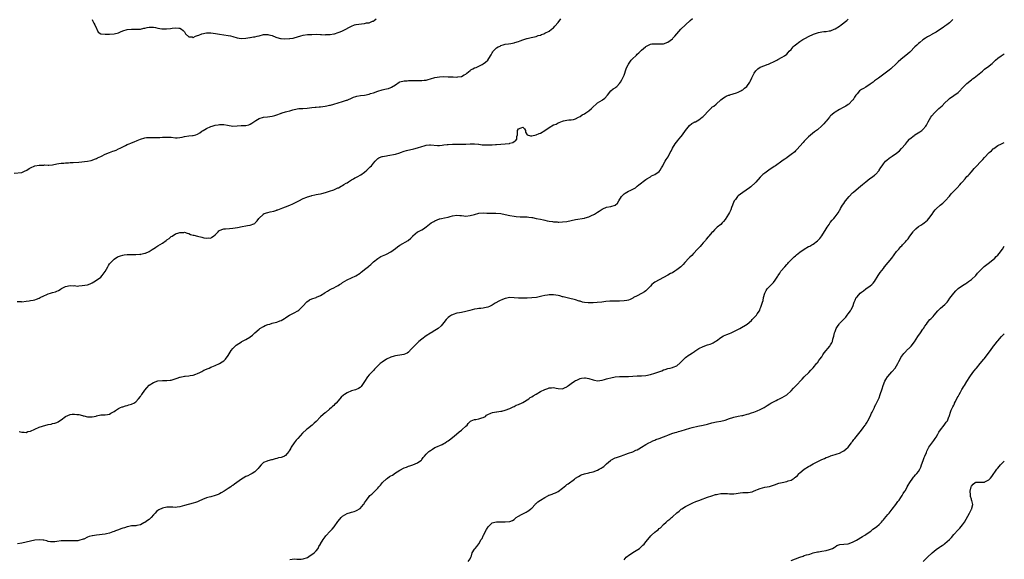
# Model space of a CAD drawing. Units: inches. Extents: x 2526000 to 2529000, y 1548000 to 1551000.
# Drawn here: x 2528552 to 2529000, y 1549700 to 1549945 of the extents above; entities that cross this region are included whole.
import ezdxf

# ---------------------------------------------------------------- set-up
doc = ezdxf.new("R2010")
doc.units = ezdxf.units.IN
doc.header["$MEASUREMENT"] = 0
doc.layers.add('LD25261548_10ft', color=254, linetype='Continuous')

msp = doc.modelspace()

# ---------------------------------------------------------------- linework, layer by layer
at = {"layer": 'LD25261548_10ft'}
for points, elevation in [([(2528549.54, 1549875.54), (2528553, 1549875.94), (2528554.61, 1549876.61), (2528555, 1549876.76), (2528555.38, 1549877), (2528556.33, 1549877.67), (2528557, 1549878.09), (2528559, 1549878.94), (2528561, 1549879.27), (2528561.28, 1549879.28), (2528563, 1549879.29), (2528563.32, 1549879.32), (2528565, 1549879.23), (2528565.29, 1549879.29), (2528567, 1549879.45), (2528569, 1549879.87), (2528569.94, 1549879.94), (2528571, 1549880.15), (2528572.16, 1549880.16), (2528573, 1549880.29), (2528574.34, 1549880.34), (2528575, 1549880.43), (2528576.49, 1549880.49), (2528579, 1549880.66), (2528583, 1549881.11), (2528584.6, 1549881.4), (2528585, 1549881.46), (2528586.08, 1549881.92), (2528587, 1549882.2), (2528587.5, 1549882.5), (2528589, 1549883.22), (2528589.38, 1549883.38), (2528591, 1549884.17), (2528592.99, 1549885.01), (2528594.46, 1549885.54), (2528595, 1549885.79), (2528595.96, 1549886.04), (2528597, 1549886.6), (2528597.86, 1549887), (2528599, 1549887.63), (2528600.19, 1549888.19), (2528601, 1549888.6), (2528601.89, 1549889), (2528602.69, 1549889.31), (2528603, 1549889.4), (2528604.13, 1549889.87), (2528605.58, 1549890.42), (2528607, 1549891.07), (2528609, 1549891.69), (2528609.77, 1549891.77), (2528611, 1549891.84), (2528611.87, 1549891.87), (2528613, 1549891.77), (2528613.84, 1549891.84), (2528615, 1549891.82), (2528615.87, 1549891.87), (2528617, 1549891.96), (2528617.93, 1549891.93), (2528619, 1549892), (2528619.93, 1549891.93), (2528621, 1549891.89), (2528623, 1549891.71), (2528623.71, 1549891.71), (2528625, 1549891.79), (2528625.96, 1549891.96), (2528627, 1549892.21), (2528629, 1549892.55), (2528630.71, 1549892.71), (2528631, 1549892.71), (2528632.23, 1549893), (2528633, 1549893.26), (2528634, 1549894), (2528635, 1549894.64), (2528635.49, 1549895), (2528637, 1549895.85), (2528639, 1549896.74), (2528639.7, 1549897), (2528641, 1549897.4), (2528642.37, 1549897.63), (2528643, 1549897.78), (2528644.28, 1549897.72), (2528645, 1549897.75), (2528646.62, 1549897.38), (2528649, 1549896.98), (2528651, 1549897.07), (2528652.77, 1549897.23), (2528654.71, 1549897.29), (2528655, 1549897.32), (2528656.39, 1549897.61), (2528657, 1549897.83), (2528657.7, 1549898.3), (2528658.6, 1549899), (2528659.48, 1549899.48), (2528661, 1549900.38), (2528663, 1549901.02), (2528664.79, 1549901.21), (2528667, 1549901.52), (2528668.16, 1549901.84), (2528669, 1549902.11), (2528670.78, 1549902.78), (2528671, 1549902.85), (2528671.13, 1549902.87), (2528671.54, 1549903), (2528673, 1549903.42), (2528673.64, 1549903.64), (2528675, 1549903.92), (2528676.41, 1549904.41), (2528677, 1549904.56), (2528679, 1549904.96), (2528680.93, 1549905.07), (2528682.79, 1549905.21), (2528685, 1549905.41), (2528686.44, 1549905.56), (2528687, 1549905.56), (2528688.26, 1549905.74), (2528689, 1549905.77), (2528690.05, 1549905.95), (2528691, 1549906.06), (2528691.78, 1549906.22), (2528693, 1549906.45), (2528693.42, 1549906.58), (2528695, 1549906.99), (2528699, 1549908.14), (2528700.77, 1549908.77), (2528701, 1549908.84), (2528701.43, 1549909), (2528703, 1549909.72), (2528703.91, 1549910.09), (2528705, 1549910.49), (2528705.4, 1549910.6), (2528707.07, 1549910.93), (2528709, 1549911.09), (2528711, 1549911.46), (2528711.74, 1549911.74), (2528713, 1549912.16), (2528715, 1549912.92), (2528717, 1549913.46), (2528718.24, 1549913.76), (2528719, 1549913.91), (2528719.84, 1549914.16), (2528721, 1549914.61), (2528721.3, 1549914.7), (2528723, 1549915.8), (2528724.66, 1549917), (2528725, 1549917.17), (2528727, 1549917.56), (2528728.39, 1549917.61), (2528729, 1549917.67), (2528730.3, 1549917.7), (2528731, 1549917.78), (2528733, 1549917.78), (2528733.72, 1549917.72), (2528735, 1549917.73), (2528736.12, 1549917.88), (2528737, 1549917.93), (2528737.84, 1549918.16), (2528739, 1549918.43), (2528741, 1549919.04), (2528743, 1549919.45), (2528745, 1549919.54), (2528747, 1549919.46), (2528749, 1549919.32), (2528749.34, 1549919.34), (2528751, 1549919.27), (2528751.38, 1549919.38), (2528753, 1549919.59), (2528754.31, 1549920.31), (2528755, 1549920.61), (2528755.56, 1549921), (2528756.32, 1549921.68), (2528757, 1549922.31), (2528757.39, 1549922.61), (2528758.18, 1549923), (2528759, 1549923.44), (2528759.67, 1549923.67), (2528761, 1549924.24), (2528762.49, 1549925), (2528763, 1549925.28), (2528764, 1549926), (2528765.01, 1549927), (2528766.24, 1549929), (2528766.55, 1549929.45), (2528767, 1549930.36), (2528767.27, 1549930.73), (2528767.44, 1549931), (2528769, 1549932.56), (2528769.73, 1549933), (2528770.59, 1549933.41), (2528771, 1549933.67), (2528772.07, 1549933.93), (2528773, 1549934.18), (2528774.39, 1549934.39), (2528775.47, 1549934.53), (2528777, 1549934.86), (2528777.39, 1549935), (2528779, 1549935.47), (2528779.78, 1549935.78), (2528781, 1549936.23), (2528782.84, 1549936.84), (2528783, 1549936.89), (2528784.74, 1549937.26), (2528786.35, 1549937.65), (2528787, 1549937.73), (2528787.88, 1549938.12), (2528789, 1549938.37), (2528789.41, 1549938.59), (2528790.53, 1549939), (2528791, 1549939.2), (2528793, 1549940.21), (2528794.06, 1549941), (2528795, 1549941.74), (2528795.56, 1549942.44), (2528797, 1549944.05), (2528798.21, 1549945.79)], 7530), ([(2528551, 1549817.23), (2528552.8, 1549817.2), (2528553, 1549817.17), (2528555, 1549817.36), (2528556.47, 1549817.53), (2528557, 1549817.64), (2528558.18, 1549817.82), (2528559, 1549818.02), (2528559.72, 1549818.28), (2528561, 1549818.79), (2528561.36, 1549819), (2528563, 1549819.87), (2528564.43, 1549820.43), (2528565, 1549820.7), (2528566.13, 1549821), (2528567, 1549821.27), (2528568.36, 1549821.64), (2528569, 1549821.98), (2528569.75, 1549822.25), (2528570.89, 1549823), (2528571.15, 1549823.15), (2528573, 1549824.07), (2528575, 1549824.57), (2528576.36, 1549824.36), (2528577, 1549824.48), (2528578.28, 1549824.28), (2528579, 1549824.43), (2528580.46, 1549824.46), (2528583, 1549824.89), (2528583.32, 1549825), (2528584.52, 1549825.48), (2528585, 1549825.72), (2528585.83, 1549826.17), (2528587.07, 1549826.93), (2528589, 1549828.35), (2528589.63, 1549829), (2528591, 1549830.88), (2528592.16, 1549833), (2528592.45, 1549833.55), (2528593, 1549834.34), (2528593.25, 1549834.75), (2528595, 1549836.51), (2528596.51, 1549837.49), (2528597, 1549837.72), (2528597.95, 1549837.95), (2528599, 1549838.34), (2528599.55, 1549838.45), (2528601, 1549838.59), (2528603, 1549838.64), (2528603.4, 1549838.6), (2528605, 1549838.6), (2528606.71, 1549838.71), (2528607, 1549838.68), (2528607.27, 1549838.73), (2528609, 1549839.16), (2528609.27, 1549839.27), (2528611, 1549840.05), (2528612.85, 1549841.15), (2528613, 1549841.22), (2528614.03, 1549841.97), (2528615, 1549842.52), (2528617, 1549843.8), (2528618.68, 1549845), (2528619, 1549845.25), (2528620.06, 1549845.94), (2528621, 1549846.78), (2528621.44, 1549847), (2528623, 1549847.96), (2528624.52, 1549848.52), (2528625, 1549848.66), (2528626.69, 1549848.69), (2528627, 1549848.7), (2528628.25, 1549848.25), (2528629, 1549848.15), (2528629.76, 1549847.76), (2528631, 1549847.48), (2528631.35, 1549847.35), (2528633, 1549846.92), (2528635, 1549846.45), (2528635.8, 1549846.2), (2528637, 1549846.01), (2528638.18, 1549846.18), (2528639, 1549846.11), (2528639.57, 1549846.43), (2528640.31, 1549847), (2528641, 1549847.6), (2528642.41, 1549849), (2528642.67, 1549849.33), (2528643, 1549849.49), (2528643.98, 1549850.02), (2528645, 1549850.27), (2528645.65, 1549850.35), (2528647.53, 1549850.47), (2528649, 1549850.53), (2528651.18, 1549850.82), (2528653.32, 1549851.32), (2528655, 1549851.6), (2528655.75, 1549851.75), (2528657, 1549851.89), (2528658.61, 1549852.61), (2528659, 1549852.77), (2528659.26, 1549853), (2528660.1, 1549853.9), (2528660.94, 1549855), (2528662.93, 1549857), (2528663, 1549857.05), (2528664.43, 1549857.57), (2528665, 1549857.79), (2528666.04, 1549857.96), (2528667.63, 1549858.37), (2528669, 1549858.78), (2528669.14, 1549858.86), (2528669.53, 1549859), (2528671.84, 1549859.84), (2528673, 1549860.32), (2528674.99, 1549861.01), (2528676.42, 1549861.58), (2528679, 1549863.03), (2528681, 1549864.07), (2528682.66, 1549864.66), (2528683, 1549864.81), (2528684.69, 1549865.31), (2528685, 1549865.37), (2528686.28, 1549865.72), (2528687, 1549865.84), (2528687.94, 1549866.06), (2528689, 1549866.26), (2528689.61, 1549866.39), (2528691.21, 1549866.79), (2528693, 1549867.34), (2528695, 1549868.07), (2528696.87, 1549868.87), (2528697.13, 1549869), (2528698.3, 1549869.7), (2528699, 1549870.02), (2528699.58, 1549870.42), (2528700.61, 1549871), (2528701, 1549871.26), (2528701.61, 1549871.61), (2528703, 1549872.51), (2528703.93, 1549873), (2528704.59, 1549873.41), (2528705, 1549873.56), (2528705.89, 1549874.11), (2528707, 1549874.63), (2528707.22, 1549874.78), (2528709, 1549876.08), (2528710.04, 1549877), (2528711.58, 1549878.42), (2528712.13, 1549879), (2528713, 1549880.14), (2528713.83, 1549881), (2528714.34, 1549881.66), (2528715, 1549882.31), (2528715.4, 1549882.6), (2528716.54, 1549883), (2528717, 1549883.19), (2528717.2, 1549883.2), (2528719, 1549883.55), (2528719.62, 1549883.62), (2528723, 1549884.26), (2528725, 1549884.89), (2528725.26, 1549885), (2528727, 1549885.63), (2528728.04, 1549885.96), (2528731.34, 1549886.66), (2528733, 1549887.14), (2528735, 1549887.76), (2528736.07, 1549888.07), (2528737, 1549888.27), (2528738.45, 1549888.45), (2528739, 1549888.47), (2528742.2, 1549888.2), (2528743, 1549888.23), (2528744.32, 1549888.31), (2528745, 1549888.46), (2528746.62, 1549888.62), (2528747, 1549888.7), (2528749, 1549888.81), (2528750.83, 1549888.83), (2528751, 1549888.81), (2528752.79, 1549888.79), (2528753, 1549888.77), (2528755, 1549888.82), (2528756.96, 1549888.96), (2528758.99, 1549888.99), (2528760.78, 1549888.78), (2528761, 1549888.77), (2528762.52, 1549888.52), (2528763, 1549888.54), (2528764.42, 1549888.42), (2528767, 1549888.46), (2528768.6, 1549888.6), (2528769, 1549888.62), (2528771, 1549888.81), (2528772.91, 1549888.91), (2528774.87, 1549889.13), (2528775, 1549889.17), (2528776.46, 1549889.54), (2528777, 1549890.06), (2528777.68, 1549890.32), (2528778.24, 1549891), (2528778.29, 1549892.29), (2528778.52, 1549893), (2528778.6, 1549893.4), (2528778.59, 1549895), (2528779, 1549895.71), (2528780.28, 1549896.28), (2528781, 1549896.46), (2528781.69, 1549895.69), (2528782.22, 1549895), (2528782.17, 1549894.17), (2528783, 1549893.02), (2528784.5, 1549892.5), (2528785, 1549892.62), (2528786.98, 1549892.98), (2528788.36, 1549893.64), (2528789, 1549893.83), (2528791, 1549895.06), (2528793, 1549896.39), (2528795, 1549897.54), (2528796.07, 1549897.93), (2528797, 1549898.48), (2528797.43, 1549898.57), (2528798.3, 1549899), (2528799, 1549899.3), (2528799.45, 1549899.45), (2528801, 1549899.74), (2528801.83, 1549899.83), (2528803, 1549899.77), (2528803.95, 1549899.95), (2528805, 1549900.25), (2528806.24, 1549901), (2528807, 1549901.37), (2528807.94, 1549902.06), (2528809, 1549902.59), (2528809.65, 1549903), (2528811, 1549904.01), (2528812.2, 1549905), (2528812.6, 1549905.4), (2528813, 1549905.78), (2528814.35, 1549907), (2528815, 1549907.55), (2528817, 1549908.85), (2528817.26, 1549909), (2528818.3, 1549909.7), (2528819.44, 1549911), (2528821.02, 1549913), (2528822.05, 1549913.95), (2528823, 1549914.43), (2528823.28, 1549914.72), (2528823.66, 1549915), (2528825, 1549916.34), (2528825.43, 1549917), (2528825.94, 1549918.06), (2528826.43, 1549919), (2528827, 1549920.22), (2528827.99, 1549923), (2528828.88, 1549925), (2528829, 1549925.18), (2528830.29, 1549927), (2528831, 1549927.72), (2528832.33, 1549929), (2528832.69, 1549929.31), (2528833, 1549929.63), (2528833.77, 1549930.23), (2528835, 1549931.56), (2528836.78, 1549933), (2528836.89, 1549933.11), (2528837, 1549933.23), (2528839, 1549934.25), (2528839.62, 1549934.38), (2528841.54, 1549934.46), (2528843, 1549934.36), (2528845, 1549934.46), (2528847, 1549935.21), (2528847.96, 1549935.96), (2528849, 1549936.74), (2528849.26, 1549937), (2528850.16, 1549937.84), (2528851, 1549939), (2528852.81, 1549941), (2528855, 1549943.05), (2528857.04, 1549945), (2528858.15, 1549945.85)], 7540), ([(2528976.55, 1549945.45), (2528976.16, 1549945), (2528975, 1549943.99), (2528973.8, 1549943), (2528973, 1549942.37), (2528972.15, 1549941.85), (2528971, 1549941.01), (2528969, 1549939.75), (2528967.21, 1549938.79), (2528967, 1549938.65), (2528965.92, 1549938.08), (2528965, 1549937.54), (2528964.17, 1549937), (2528963, 1549936.18), (2528961.52, 1549935), (2528961, 1549934.6), (2528960.19, 1549933.81), (2528959.28, 1549933), (2528957.19, 1549930.81), (2528957, 1549930.64), (2528956.15, 1549929.85), (2528953, 1549927.34), (2528951.74, 1549926.26), (2528951, 1549925.51), (2528948.35, 1549923), (2528947.61, 1549922.39), (2528946.46, 1549921.54), (2528945.83, 1549921), (2528942.81, 1549918.81), (2528941, 1549917.54), (2528940.66, 1549917.34), (2528940.27, 1549917), (2528939, 1549916.06), (2528937, 1549914.7), (2528935.88, 1549914.12), (2528935, 1549913.57), (2528934.63, 1549913.37), (2528934.11, 1549913), (2528933, 1549911.71), (2528932.44, 1549911), (2528931.91, 1549910.09), (2528931.21, 1549909), (2528931, 1549908.71), (2528929.21, 1549907), (2528929, 1549906.84), (2528927.9, 1549906.1), (2528927, 1549905.63), (2528926.63, 1549905.38), (2528925, 1549904.51), (2528923, 1549903.32), (2528922.61, 1549903), (2528921.7, 1549902.3), (2528921, 1549901.64), (2528920.69, 1549901.31), (2528920.45, 1549901), (2528919, 1549899.28), (2528918.73, 1549899), (2528917.93, 1549898.07), (2528917, 1549897.11), (2528915, 1549895.33), (2528914.58, 1549895), (2528913.66, 1549894.34), (2528911, 1549892.17), (2528909.8, 1549891), (2528909, 1549890.17), (2528908.47, 1549889.53), (2528905.67, 1549886.33), (2528905, 1549885.7), (2528904.65, 1549885.35), (2528903, 1549884.05), (2528901.22, 1549882.78), (2528901, 1549882.64), (2528900.1, 1549881.9), (2528899, 1549881.17), (2528898.78, 1549881), (2528895.9, 1549879), (2528895.38, 1549878.62), (2528892.94, 1549877), (2528891, 1549875.65), (2528890.2, 1549875), (2528889.56, 1549874.44), (2528889, 1549873.84), (2528887, 1549871.49), (2528886.53, 1549871), (2528885, 1549869.65), (2528884.63, 1549869.37), (2528884.04, 1549869), (2528881, 1549866.83), (2528879.98, 1549866.02), (2528879, 1549865.33), (2528878.83, 1549865.17), (2528878.66, 1549865), (2528877.7, 1549863.7), (2528877.16, 1549863), (2528876.49, 1549861.51), (2528876.33, 1549861), (2528875.94, 1549859.94), (2528875.56, 1549859), (2528875, 1549857.78), (2528874.57, 1549857), (2528873, 1549854.46), (2528872.31, 1549853.69), (2528871.62, 1549853), (2528871, 1549852.27), (2528869.34, 1549851), (2528869, 1549850.69), (2528868.15, 1549849.85), (2528867.36, 1549849), (2528867, 1549848.65), (2528865.65, 1549847), (2528865.3, 1549846.7), (2528864.42, 1549845.58), (2528864, 1549845), (2528863, 1549843.91), (2528862.3, 1549843), (2528861.68, 1549842.32), (2528861, 1549841.62), (2528860.72, 1549841.28), (2528860.48, 1549841), (2528858.54, 1549839), (2528857.83, 1549838.17), (2528857, 1549837.47), (2528856.49, 1549837), (2528854.64, 1549835), (2528853.89, 1549834.11), (2528852.79, 1549833), (2528851, 1549831.6), (2528850.13, 1549831), (2528849, 1549830.31), (2528848.09, 1549829.91), (2528847, 1549829.22), (2528843, 1549827.13), (2528841, 1549825.98), (2528840.43, 1549825.57), (2528839.73, 1549825), (2528839, 1549824.26), (2528837, 1549822.12), (2528836.38, 1549821.62), (2528835, 1549820.87), (2528833, 1549819.89), (2528831.29, 1549819), (2528831, 1549818.82), (2528829.78, 1549818.22), (2528829, 1549817.93), (2528828.24, 1549817.76), (2528827, 1549817.55), (2528825, 1549817.44), (2528823, 1549817.46), (2528822.58, 1549817.42), (2528821, 1549817.45), (2528820.6, 1549817.4), (2528818.75, 1549817.25), (2528816.98, 1549816.98), (2528814.78, 1549816.78), (2528813, 1549816.72), (2528812.68, 1549816.68), (2528810.64, 1549816.64), (2528809, 1549816.77), (2528808.06, 1549817), (2528807, 1549817.34), (2528806.53, 1549817.47), (2528805, 1549818.04), (2528803.76, 1549818.24), (2528803, 1549818.48), (2528801.12, 1549818.88), (2528799.38, 1549819.38), (2528799, 1549819.44), (2528797.77, 1549819.77), (2528797, 1549819.93), (2528795, 1549820.27), (2528794.27, 1549820.27), (2528793, 1549820.33), (2528792.16, 1549820.16), (2528791, 1549820.01), (2528789.62, 1549819.62), (2528787.12, 1549819.12), (2528785, 1549818.86), (2528783, 1549818.74), (2528781.29, 1549818.71), (2528779, 1549818.81), (2528777.02, 1549818.98), (2528775, 1549819), (2528773, 1549818.61), (2528771.79, 1549818.21), (2528770.37, 1549817.63), (2528768.44, 1549816.44), (2528767, 1549815.57), (2528765.79, 1549815), (2528765, 1549814.68), (2528763.6, 1549814.4), (2528763, 1549814.26), (2528761.89, 1549814.11), (2528761, 1549814.04), (2528760.15, 1549813.85), (2528759, 1549813.71), (2528756.85, 1549813.15), (2528755, 1549812.65), (2528753, 1549812.29), (2528752.09, 1549812.08), (2528751, 1549811.91), (2528749.31, 1549811.31), (2528749, 1549811.22), (2528748.57, 1549811), (2528747.59, 1549810.41), (2528747, 1549809.91), (2528746.53, 1549809.47), (2528746.06, 1549809), (2528745, 1549807.75), (2528743.76, 1549806.24), (2528742.42, 1549805), (2528741, 1549804.08), (2528739.26, 1549803), (2528739, 1549802.87), (2528737, 1549801.66), (2528735, 1549800.16), (2528733.59, 1549799), (2528733, 1549798.47), (2528731.49, 1549797), (2528729.64, 1549795), (2528729.35, 1549794.65), (2528729, 1549794.29), (2528728.29, 1549793.71), (2528726.88, 1549793.12), (2528725.88, 1549793), (2528723, 1549792.6), (2528722.41, 1549792.41), (2528721, 1549792.02), (2528719, 1549791.06), (2528717, 1549789.68), (2528716.12, 1549789), (2528715, 1549787.98), (2528714.01, 1549787), (2528713.55, 1549786.45), (2528713, 1549785.94), (2528712.56, 1549785.44), (2528711, 1549783.88), (2528710.26, 1549783), (2528709, 1549780.95), (2528707.71, 1549779), (2528707.42, 1549778.58), (2528707, 1549778.21), (2528706.29, 1549777.71), (2528704.88, 1549777.12), (2528703, 1549776.58), (2528701, 1549775.7), (2528699.9, 1549775), (2528699.38, 1549774.62), (2528698.29, 1549773.71), (2528697.68, 1549773), (2528695.99, 1549771), (2528695.47, 1549770.53), (2528695, 1549770.02), (2528694.45, 1549769.55), (2528693.93, 1549769), (2528693, 1549768.29), (2528691.46, 1549767), (2528691.19, 1549766.81), (2528691, 1549766.64), (2528690.09, 1549765.91), (2528689, 1549764.81), (2528687, 1549762.71), (2528686.11, 1549761.89), (2528685.07, 1549761), (2528683, 1549759.42), (2528682.52, 1549759), (2528680.68, 1549757.32), (2528678.55, 1549755), (2528677.84, 1549754.16), (2528676.93, 1549753), (2528675.63, 1549751), (2528675.4, 1549750.6), (2528675, 1549749.81), (2528674.69, 1549749.31), (2528674.47, 1549749), (2528673, 1549747.25), (2528672.57, 1549747), (2528671.47, 1549746.53), (2528671, 1549746.36), (2528669.88, 1549746.12), (2528669, 1549745.85), (2528668.25, 1549745.75), (2528667, 1549745.34), (2528666.68, 1549745.32), (2528665, 1549744.88), (2528664.73, 1549744.73), (2528663, 1549744.03), (2528661.94, 1549743), (2528661, 1549741.98), (2528660.61, 1549741.39), (2528660.3, 1549741), (2528659, 1549739.79), (2528657.83, 1549739), (2528657.3, 1549738.7), (2528657, 1549738.58), (2528655.93, 1549738.07), (2528655, 1549737.69), (2528653.76, 1549737), (2528653, 1549736.43), (2528650.94, 1549735), (2528649.81, 1549734.19), (2528649, 1549733.67), (2528648.62, 1549733.38), (2528648.07, 1549733), (2528647, 1549732.24), (2528645.13, 1549731), (2528643.78, 1549730.22), (2528643, 1549729.82), (2528642.44, 1549729.56), (2528641, 1549728.99), (2528639, 1549728.46), (2528638.32, 1549728.32), (2528637, 1549727.95), (2528635.26, 1549727.26), (2528633.54, 1549726.46), (2528633, 1549726.24), (2528632.08, 1549725.92), (2528631, 1549725.51), (2528627, 1549724.48), (2528625, 1549723.87), (2528623.8, 1549723.8), (2528623, 1549723.65), (2528621.76, 1549723.76), (2528621, 1549723.72), (2528619.75, 1549723.75), (2528619, 1549723.71), (2528617, 1549723.32), (2528615.44, 1549722.56), (2528615, 1549722.23), (2528614.28, 1549721.72), (2528613.72, 1549721), (2528613, 1549720.19), (2528611.83, 1549719), (2528611.43, 1549718.57), (2528611, 1549718.21), (2528610.26, 1549717.74), (2528609, 1549716.8), (2528608.56, 1549716.56), (2528607, 1549715.78), (2528605.38, 1549715.38), (2528605, 1549715.34), (2528603, 1549715.3), (2528601.12, 1549714.88), (2528601, 1549714.87), (2528599.7, 1549714.3), (2528599, 1549714.2), (2528598.17, 1549713.83), (2528597, 1549713.5), (2528595.73, 1549713), (2528595, 1549712.67), (2528594.49, 1549712.49), (2528593, 1549711.92), (2528591.65, 1549711.65), (2528591, 1549711.51), (2528587, 1549711.02), (2528585.25, 1549710.75), (2528585, 1549710.7), (2528583.65, 1549710.35), (2528583, 1549710.07), (2528581.22, 1549709.22), (2528581, 1549709.13), (2528579, 1549708.56), (2528578.5, 1549708.5), (2528577, 1549708.46), (2528575, 1549708.45), (2528574.51, 1549708.51), (2528573, 1549708.43), (2528572.47, 1549708.47), (2528571, 1549708.37), (2528569, 1549708.16), (2528568.01, 1549708), (2528567, 1549707.95), (2528566.04, 1549708.04), (2528565, 1549708.19), (2528564.38, 1549708.38), (2528563, 1549708.73), (2528562.77, 1549708.77), (2528561, 1549708.93), (2528559, 1549708.68), (2528555, 1549707.77), (2528553, 1549707.38), (2528551.08, 1549707.08)], 7560), ([(2528551.9, 1549758.1), (2528553, 1549757.8), (2528554.11, 1549757.89), (2528555, 1549757.77), (2528555.87, 1549758.13), (2528557, 1549758.37), (2528559, 1549759.27), (2528561, 1549760.05), (2528562.52, 1549760.52), (2528565, 1549761.26), (2528566.44, 1549761.56), (2528567, 1549761.72), (2528568.09, 1549761.91), (2528569, 1549762.21), (2528569.52, 1549762.48), (2528570.24, 1549763), (2528571, 1549763.48), (2528572.97, 1549765.03), (2528575, 1549765.88), (2528576.03, 1549765.97), (2528577, 1549766.09), (2528578.09, 1549765.91), (2528579, 1549765.83), (2528580.59, 1549765.41), (2528581, 1549765.33), (2528581.31, 1549765.31), (2528583, 1549764.86), (2528584.81, 1549764.81), (2528585, 1549764.77), (2528586.04, 1549765), (2528586.81, 1549765.19), (2528587, 1549765.25), (2528589, 1549765.71), (2528591, 1549765.76), (2528592.05, 1549765.95), (2528593, 1549766.08), (2528593.55, 1549766.45), (2528595, 1549767.24), (2528595.64, 1549767.64), (2528597, 1549768.57), (2528598, 1549769), (2528598.67, 1549769.33), (2528599, 1549769.44), (2528600.22, 1549769.78), (2528601, 1549769.94), (2528601.79, 1549770.21), (2528603, 1549770.53), (2528603.32, 1549770.68), (2528603.94, 1549771), (2528605, 1549771.65), (2528606.2, 1549773), (2528607, 1549774.04), (2528607.39, 1549774.61), (2528607.6, 1549775), (2528609, 1549776.91), (2528609.95, 1549778.05), (2528611, 1549779.16), (2528613, 1549780.48), (2528615, 1549781.21), (2528617, 1549781.39), (2528618.64, 1549781.36), (2528619, 1549781.35), (2528620.48, 1549781.52), (2528621, 1549781.56), (2528623.67, 1549782.33), (2528625, 1549782.83), (2528625.15, 1549782.85), (2528627, 1549783.27), (2528627.33, 1549783.33), (2528629, 1549783.45), (2528629.58, 1549783.58), (2528631, 1549783.77), (2528632.16, 1549784.16), (2528633, 1549784.49), (2528634.1, 1549785), (2528634.65, 1549785.35), (2528635, 1549785.48), (2528635.9, 1549786.1), (2528637, 1549786.48), (2528637.35, 1549786.65), (2528638.35, 1549787), (2528639, 1549787.35), (2528639.56, 1549787.56), (2528641, 1549788.22), (2528643, 1549789.07), (2528644.19, 1549789.81), (2528645, 1549790.27), (2528645.68, 1549791), (2528647, 1549792.64), (2528647.8, 1549794.2), (2528648.25, 1549795), (2528649, 1549795.93), (2528650.07, 1549797), (2528650.56, 1549797.44), (2528651.79, 1549798.21), (2528653, 1549798.9), (2528653.21, 1549799), (2528655, 1549800), (2528656.75, 1549801), (2528656.89, 1549801.11), (2528657, 1549801.22), (2528657.99, 1549802.01), (2528659, 1549802.99), (2528661, 1549804.75), (2528661.33, 1549805), (2528663, 1549805.92), (2528663.72, 1549806.28), (2528665, 1549806.74), (2528665.86, 1549807), (2528667, 1549807.41), (2528667.58, 1549807.58), (2528669, 1549807.93), (2528670.42, 1549808.41), (2528671, 1549808.58), (2528671.79, 1549809), (2528672.48, 1549809.52), (2528673, 1549809.79), (2528673.68, 1549810.32), (2528674.82, 1549811), (2528677, 1549812.13), (2528678.55, 1549813), (2528679, 1549813.27), (2528679.88, 1549814.12), (2528681, 1549815.28), (2528682.63, 1549817), (2528682.8, 1549817.2), (2528683, 1549817.31), (2528683.99, 1549818.01), (2528685, 1549818.46), (2528687, 1549819.09), (2528687.18, 1549819.18), (2528689, 1549819.91), (2528690.83, 1549821.17), (2528691, 1549821.31), (2528692.1, 1549821.9), (2528693, 1549822.52), (2528693.96, 1549823), (2528695, 1549823.46), (2528696.09, 1549824.09), (2528697, 1549824.56), (2528697.65, 1549825), (2528698.49, 1549825.51), (2528699, 1549825.88), (2528701, 1549827.13), (2528703, 1549828.05), (2528705, 1549828.93), (2528707, 1549830.17), (2528707.46, 1549830.54), (2528707.98, 1549831), (2528709, 1549831.78), (2528710.76, 1549833.24), (2528711, 1549833.46), (2528711.86, 1549834.14), (2528713, 1549835.25), (2528715, 1549836.87), (2528716.36, 1549837.64), (2528718.58, 1549838.58), (2528719, 1549838.77), (2528721, 1549839.79), (2528723, 1549841.31), (2528723.95, 1549842.05), (2528725, 1549842.8), (2528728.87, 1549845), (2528729.99, 1549846.01), (2528730.87, 1549847), (2528731, 1549847.16), (2528733, 1549848.88), (2528733.23, 1549849), (2528734.44, 1549849.56), (2528735, 1549849.87), (2528735.76, 1549850.24), (2528737, 1549851.13), (2528739.34, 1549853), (2528740.44, 1549853.56), (2528741, 1549853.91), (2528743, 1549854.79), (2528743.16, 1549854.84), (2528743.91, 1549855), (2528745.28, 1549855.28), (2528747, 1549855.6), (2528747.85, 1549855.85), (2528749, 1549856.15), (2528751, 1549856.47), (2528752.33, 1549856.33), (2528753, 1549856.3), (2528754.17, 1549856.17), (2528755, 1549856.11), (2528757, 1549856.32), (2528759, 1549856.88), (2528761, 1549857.38), (2528763, 1549857.51), (2528764.55, 1549857.45), (2528765, 1549857.41), (2528766.61, 1549857.39), (2528767, 1549857.35), (2528768.64, 1549857.36), (2528771, 1549857.21), (2528773, 1549856.85), (2528775, 1549856.37), (2528777, 1549856), (2528777.92, 1549855.92), (2528779.81, 1549855.81), (2528781, 1549855.81), (2528781.75, 1549855.75), (2528783, 1549855.71), (2528783.65, 1549855.65), (2528785, 1549855.44), (2528785.4, 1549855.4), (2528787, 1549855.05), (2528789, 1549854.66), (2528790.45, 1549854.45), (2528791, 1549854.26), (2528792.01, 1549853.99), (2528793, 1549853.76), (2528794.43, 1549853.57), (2528795, 1549853.42), (2528796.59, 1549853.41), (2528797, 1549853.34), (2528797.34, 1549853.34), (2528799, 1549853.41), (2528801, 1549853.64), (2528803, 1549854.05), (2528805, 1549854.5), (2528809, 1549855.15), (2528809.26, 1549855.26), (2528811, 1549855.77), (2528812.45, 1549856.45), (2528813, 1549856.69), (2528813.6, 1549857), (2528814.45, 1549857.55), (2528815, 1549857.84), (2528815.67, 1549858.33), (2528817, 1549859.19), (2528817.34, 1549859.34), (2528819, 1549860.18), (2528821, 1549860.47), (2528823, 1549860.99), (2528824.05, 1549861.95), (2528824.57, 1549863), (2528825.83, 1549865), (2528826.39, 1549865.61), (2528827, 1549866.2), (2528827.53, 1549866.47), (2528829, 1549867.36), (2528829.78, 1549867.78), (2528831, 1549868.32), (2528832.22, 1549869), (2528832.68, 1549869.32), (2528833, 1549869.63), (2528833.75, 1549870.25), (2528837, 1549872.7), (2528837.43, 1549873), (2528839, 1549873.99), (2528839.58, 1549874.42), (2528841, 1549874.94), (2528843, 1549876.35), (2528843.46, 1549877), (2528844.04, 1549877.96), (2528844.59, 1549879), (2528845, 1549879.67), (2528845.69, 1549881), (2528846.19, 1549881.81), (2528847.02, 1549883), (2528848.05, 1549885), (2528848.39, 1549885.61), (2528849.02, 1549887.02), (2528850.33, 1549889), (2528851.54, 1549890.46), (2528851.93, 1549891), (2528853, 1549892.24), (2528853.59, 1549893), (2528855.01, 1549895), (2528856.73, 1549897.27), (2528857.82, 1549898.18), (2528859, 1549898.77), (2528859.14, 1549898.86), (2528859.45, 1549899), (2528861, 1549899.87), (2528862.58, 1549901), (2528863, 1549901.35), (2528863.82, 1549902.18), (2528865, 1549903.52), (2528866.75, 1549905.25), (2528867, 1549905.53), (2528867.9, 1549906.1), (2528868.95, 1549907), (2528871, 1549908.87), (2528872.2, 1549909.8), (2528873, 1549910.26), (2528873.4, 1549910.6), (2528874.55, 1549911), (2528875, 1549911.13), (2528875.17, 1549911.17), (2528878.13, 1549912.13), (2528879, 1549912.48), (2528880.09, 1549913), (2528880.65, 1549913.35), (2528881, 1549913.54), (2528881.82, 1549914.18), (2528882.92, 1549915), (2528884.31, 1549917), (2528884.5, 1549917.5), (2528885.19, 1549919), (2528886.16, 1549921), (2528887, 1549922.07), (2528887.92, 1549923), (2528889, 1549923.75), (2528891, 1549924.57), (2528892.13, 1549925), (2528892.79, 1549925.21), (2528893.64, 1549925.64), (2528895, 1549926.25), (2528896.51, 1549927), (2528897, 1549927.22), (2528899, 1549928.27), (2528899.95, 1549929), (2528901, 1549929.76), (2528901.62, 1549930.38), (2528902.18, 1549931), (2528903, 1549931.86), (2528903.98, 1549933), (2528904.48, 1549933.52), (2528905, 1549933.98), (2528907, 1549935.51), (2528908.3, 1549936.3), (2528909, 1549936.7), (2528909.61, 1549937), (2528911, 1549937.76), (2528913.2, 1549938.8), (2528915, 1549939.46), (2528915.54, 1549939.54), (2528917, 1549939.86), (2528917.93, 1549939.93), (2528919, 1549940.05), (2528920.27, 1549940.27), (2528921, 1549940.38), (2528922.63, 1549941), (2528923, 1549941.16), (2528925, 1549942.44), (2528925.82, 1549943), (2528928.32, 1549945), (2528929, 1549945.61)], 7550), ([(2528585, 1549945.42), (2528585.25, 1549945), (2528585.86, 1549943.86), (2528586.33, 1549943), (2528587, 1549941.35), (2528587.2, 1549941), (2528587.75, 1549939.75), (2528589.01, 1549939.01), (2528591, 1549938.81), (2528591.16, 1549938.84), (2528593, 1549938.82), (2528595.05, 1549938.95), (2528597, 1549939.44), (2528597.9, 1549939.9), (2528599, 1549940.38), (2528601, 1549940.95), (2528603, 1549941.08), (2528605, 1549941), (2528607, 1549941.01), (2528608.51, 1549941.49), (2528609, 1549941.5), (2528610.12, 1549941.88), (2528611, 1549941.93), (2528612.06, 1549941.94), (2528613, 1549941.92), (2528613.86, 1549941.86), (2528615, 1549941.55), (2528616.81, 1549941.19), (2528618.83, 1549941.17), (2528620.63, 1549941.37), (2528621.5, 1549941.5), (2528623, 1549941.68), (2528624.51, 1549941.49), (2528625, 1549941.47), (2528625.7, 1549941), (2528626.44, 1549940.44), (2528627, 1549939.79), (2528627.32, 1549939.32), (2528627.57, 1549939), (2528629, 1549937.53), (2528630.49, 1549937.51), (2528631, 1549937.35), (2528632.1, 1549937.9), (2528633, 1549938.11), (2528633.62, 1549938.38), (2528635, 1549938.92), (2528637, 1549939.4), (2528639, 1549939.42), (2528641.11, 1549939.11), (2528643, 1549938.72), (2528645, 1549938.44), (2528647, 1549938.21), (2528648.04, 1549937.96), (2528649, 1549937.77), (2528651, 1549937.14), (2528652.83, 1549936.83), (2528654.94, 1549936.94), (2528656.79, 1549937.21), (2528657, 1549937.23), (2528658.45, 1549937.55), (2528659, 1549937.58), (2528660.08, 1549937.92), (2528661, 1549938.08), (2528663, 1549938.59), (2528663.42, 1549938.58), (2528665, 1549938.71), (2528665.45, 1549938.55), (2528667, 1549938.13), (2528668.61, 1549937.39), (2528669, 1549937.24), (2528670.79, 1549936.79), (2528671, 1549936.77), (2528672.7, 1549936.7), (2528674.77, 1549936.77), (2528675, 1549936.79), (2528676.43, 1549937), (2528677, 1549937.1), (2528680, 1549938), (2528681, 1549938.28), (2528683, 1549938.58), (2528685, 1549938.69), (2528687, 1549938.73), (2528689, 1549938.65), (2528689.34, 1549938.66), (2528691, 1549938.52), (2528691.4, 1549938.6), (2528693, 1549938.6), (2528693.31, 1549938.69), (2528695, 1549938.92), (2528695.31, 1549939), (2528697, 1549939.53), (2528697.91, 1549939.91), (2528699, 1549940.32), (2528700.4, 1549941), (2528701.87, 1549941.87), (2528703, 1549942.48), (2528704.46, 1549943), (2528705, 1549943.17), (2528705.2, 1549943.2), (2528707.55, 1549943.55), (2528709, 1549943.67), (2528709.87, 1549943.87), (2528711, 1549943.98), (2528712.64, 1549944.64), (2528713, 1549944.76), (2528713.36, 1549945), (2528714.27, 1549945.73)], 7520), ([(2528675, 1549699.94), (2528676.09, 1549700.09), (2528677, 1549700.2), (2528678.09, 1549700.09), (2528680.12, 1549700.12), (2528681, 1549700.21), (2528683, 1549700.89), (2528684.25, 1549701.75), (2528685, 1549702.18), (2528686.09, 1549703), (2528687, 1549703.94), (2528687.8, 1549705), (2528688.18, 1549705.82), (2528688.9, 1549707), (2528689, 1549707.14), (2528690.12, 1549709), (2528691, 1549710.19), (2528691.32, 1549710.68), (2528691.59, 1549711), (2528693, 1549712.51), (2528693.49, 1549713), (2528694.22, 1549713.78), (2528695.17, 1549714.83), (2528696.78, 1549717.22), (2528697.67, 1549718.33), (2528698.28, 1549719), (2528699, 1549719.72), (2528701, 1549720.89), (2528702.64, 1549721.36), (2528703, 1549721.45), (2528704.22, 1549721.78), (2528705, 1549722.03), (2528705.66, 1549722.34), (2528706.71, 1549723), (2528707, 1549723.22), (2528708.55, 1549725), (2528708.74, 1549725.26), (2528709, 1549725.73), (2528709.81, 1549727), (2528711, 1549728.66), (2528711.35, 1549729), (2528712.28, 1549729.72), (2528713, 1549730.47), (2528713.33, 1549730.67), (2528715, 1549732.43), (2528715.45, 1549733), (2528716.19, 1549733.81), (2528717.11, 1549735), (2528719, 1549736.65), (2528719.45, 1549737), (2528720.37, 1549737.63), (2528721, 1549738.03), (2528721.64, 1549738.36), (2528723, 1549739.29), (2528723.82, 1549739.82), (2528725, 1549740.53), (2528727, 1549741.57), (2528728.06, 1549741.94), (2528729, 1549742.33), (2528729.53, 1549742.47), (2528731, 1549743.01), (2528733, 1549743.88), (2528734.64, 1549745), (2528734.83, 1549745.17), (2528735, 1549745.43), (2528735.67, 1549746.33), (2528736.26, 1549747), (2528737, 1549747.91), (2528738.16, 1549749), (2528738.68, 1549749.32), (2528739, 1549749.56), (2528739.85, 1549750.15), (2528741, 1549750.83), (2528741.34, 1549751), (2528744.29, 1549752.29), (2528745, 1549752.65), (2528745.58, 1549753), (2528746.44, 1549753.56), (2528747, 1549753.89), (2528747.6, 1549754.4), (2528749, 1549755.48), (2528750.86, 1549757), (2528752.05, 1549757.95), (2528753, 1549758.74), (2528753.36, 1549759), (2528755, 1549760.53), (2528755.6, 1549761), (2528756.14, 1549761.86), (2528757.12, 1549762.88), (2528757.47, 1549763), (2528759, 1549763.6), (2528759.63, 1549763.63), (2528761, 1549763.97), (2528762.39, 1549764.39), (2528763, 1549764.59), (2528763.95, 1549765), (2528764.48, 1549765.52), (2528765, 1549765.83), (2528766.47, 1549766.47), (2528767.14, 1549766.86), (2528769, 1549767.12), (2528769.11, 1549767.11), (2528771, 1549767.34), (2528771.4, 1549767.4), (2528773, 1549767.78), (2528775, 1549768.56), (2528775.91, 1549769), (2528776.6, 1549769.4), (2528777, 1549769.52), (2528777.92, 1549770.08), (2528779, 1549770.39), (2528779.37, 1549770.63), (2528780.33, 1549771), (2528781, 1549771.34), (2528781.79, 1549771.79), (2528783, 1549772.56), (2528783.63, 1549773), (2528784.37, 1549773.63), (2528785, 1549773.93), (2528785.64, 1549774.36), (2528787, 1549775.18), (2528789, 1549776.31), (2528791, 1549777.29), (2528792.32, 1549777.68), (2528793, 1549777.95), (2528794.03, 1549777.97), (2528795, 1549778.11), (2528796.15, 1549777.85), (2528797, 1549777.71), (2528799, 1549777.55), (2528800, 1549778), (2528801, 1549778.4), (2528801.31, 1549778.69), (2528801.73, 1549779), (2528803, 1549779.93), (2528804.54, 1549781), (2528805, 1549781.27), (2528805.54, 1549781.54), (2528807, 1549782.22), (2528807.63, 1549782.37), (2528809, 1549782.58), (2528809.47, 1549782.53), (2528811, 1549782.2), (2528813, 1549781.59), (2528813.52, 1549781.52), (2528815, 1549781.2), (2528817, 1549781.44), (2528818.14, 1549781.86), (2528819, 1549782.06), (2528819.68, 1549782.32), (2528821, 1549782.61), (2528823, 1549782.97), (2528825, 1549783.15), (2528829, 1549783.14), (2528833, 1549783.46), (2528835, 1549783.5), (2528837, 1549783.62), (2528839, 1549784.01), (2528841, 1549784.6), (2528844.25, 1549785.75), (2528845, 1549786.12), (2528845.68, 1549786.33), (2528847, 1549786.77), (2528848.01, 1549787), (2528849, 1549787.2), (2528849.37, 1549787.37), (2528851, 1549788), (2528852.62, 1549789.38), (2528854.19, 1549791), (2528855, 1549791.73), (2528856.68, 1549793), (2528857, 1549793.23), (2528858.09, 1549793.91), (2528859, 1549794.54), (2528859.28, 1549794.72), (2528859.66, 1549795), (2528861, 1549795.85), (2528863, 1549796.87), (2528865, 1549797.49), (2528866.18, 1549797.82), (2528867, 1549798.13), (2528867.58, 1549798.42), (2528868.49, 1549799), (2528869, 1549799.37), (2528871, 1549800.95), (2528872.32, 1549801.68), (2528873.75, 1549802.25), (2528875, 1549802.7), (2528875.71, 1549803), (2528877, 1549803.58), (2528879.71, 1549805), (2528883, 1549806.95), (2528885, 1549808.67), (2528885.35, 1549809), (2528886.13, 1549809.87), (2528887.22, 1549811), (2528887.61, 1549811.61), (2528888.56, 1549813), (2528888.72, 1549813.28), (2528889, 1549814.07), (2528889.29, 1549814.71), (2528889.54, 1549815.54), (2528890.03, 1549817), (2528890.26, 1549817.74), (2528890.53, 1549819), (2528891.01, 1549821), (2528891.69, 1549822.31), (2528892.17, 1549823), (2528893, 1549823.95), (2528894.59, 1549825.41), (2528895, 1549825.91), (2528895.77, 1549827), (2528897, 1549828.84), (2528897.09, 1549829), (2528897.87, 1549830.13), (2528898.41, 1549831), (2528900.09, 1549833), (2528901, 1549834), (2528901.51, 1549834.49), (2528901.89, 1549835), (2528903, 1549836.24), (2528903.77, 1549837), (2528904.41, 1549837.59), (2528905, 1549838.08), (2528905.53, 1549838.47), (2528906.19, 1549839), (2528907, 1549839.61), (2528909, 1549840.98), (2528911, 1549842.2), (2528911.53, 1549842.47), (2528912.48, 1549843), (2528913, 1549843.33), (2528915, 1549844.87), (2528916.05, 1549845.95), (2528917, 1549847.08), (2528919, 1549850.22), (2528919.44, 1549851), (2528920.32, 1549852.32), (2528920.85, 1549853.15), (2528921.76, 1549854.24), (2528922.43, 1549855), (2528923, 1549855.74), (2528924.03, 1549857), (2528924.43, 1549857.57), (2528925, 1549858.62), (2528925.15, 1549858.85), (2528925.51, 1549859.51), (2528926.41, 1549861), (2528927, 1549861.86), (2528927.5, 1549862.5), (2528927.79, 1549863), (2528929.4, 1549865), (2528931, 1549866.68), (2528931.33, 1549867), (2528933.64, 1549869), (2528935.48, 1549870.52), (2528937, 1549871.71), (2528938.86, 1549873.14), (2528940.04, 1549873.96), (2528941, 1549874.73), (2528941.17, 1549874.83), (2528941.35, 1549875), (2528943, 1549876.84), (2528943.13, 1549877), (2528943.88, 1549878.12), (2528944.42, 1549879), (2528945, 1549879.87), (2528945.95, 1549881), (2528946.49, 1549881.51), (2528947.62, 1549882.38), (2528948.46, 1549883), (2528949, 1549883.34), (2528951, 1549884.69), (2528952.25, 1549885.75), (2528953.26, 1549886.74), (2528955, 1549888.84), (2528956.01, 1549889.99), (2528956.84, 1549891), (2528957, 1549891.16), (2528959, 1549892.79), (2528959.3, 1549893), (2528961.63, 1549894.37), (2528962.49, 1549895), (2528963, 1549895.44), (2528964.35, 1549897), (2528964.6, 1549897.4), (2528965, 1549898.26), (2528965.4, 1549899), (2528966.54, 1549901), (2528967, 1549901.61), (2528968.21, 1549903), (2528970.29, 1549905), (2528971.72, 1549906.28), (2528973, 1549907.57), (2528974.47, 1549909), (2528975, 1549909.47), (2528977.09, 1549910.91), (2528979, 1549912.31), (2528981.61, 1549915), (2528983, 1549916.33), (2528985, 1549918), (2528985.59, 1549918.41), (2528986.29, 1549919), (2528987, 1549919.53), (2528990.05, 1549921.95), (2528991, 1549922.86), (2528993, 1549924.3), (2528993.94, 1549925), (2528994.52, 1549925.48), (2528996.04, 1549927), (2528997, 1549927.86), (2528998.62, 1549929), (2528999, 1549929.21), (2529000, 1549929.86)], 7570), ([(2528756.05, 1549699), (2528757, 1549700.25), (2528757.36, 1549701), (2528757.55, 1549701.55), (2528757.98, 1549703), (2528759, 1549704.67), (2528759.23, 1549705), (2528760.08, 1549705.92), (2528761, 1549707.11), (2528762.05, 1549709), (2528762.43, 1549709.57), (2528763, 1549710.72), (2528763.12, 1549711), (2528764.42, 1549713.58), (2528765.14, 1549714.86), (2528767, 1549716.61), (2528768.3, 1549717), (2528769, 1549717.15), (2528771, 1549717.13), (2528772.97, 1549717.03), (2528775, 1549717.2), (2528776.27, 1549717.73), (2528777, 1549718.2), (2528777.43, 1549718.57), (2528777.99, 1549719), (2528779, 1549719.71), (2528780.4, 1549720.4), (2528782.45, 1549721.55), (2528783, 1549721.78), (2528783.69, 1549722.31), (2528784.56, 1549723), (2528785, 1549723.37), (2528786.58, 1549725), (2528786.76, 1549725.24), (2528787, 1549725.39), (2528787.84, 1549726.16), (2528789, 1549726.98), (2528791, 1549728.22), (2528792.59, 1549729), (2528792.85, 1549729.15), (2528793, 1549729.22), (2528794.29, 1549729.71), (2528795, 1549730.01), (2528795.76, 1549730.24), (2528797, 1549730.87), (2528797.1, 1549730.9), (2528799, 1549732.33), (2528799.75, 1549733), (2528800.47, 1549733.53), (2528801, 1549733.99), (2528801.62, 1549734.38), (2528804.54, 1549736.54), (2528805, 1549736.86), (2528806.3, 1549737.7), (2528807, 1549738.19), (2528807.55, 1549738.45), (2528809.04, 1549738.96), (2528811, 1549739.35), (2528811.45, 1549739.45), (2528813, 1549739.85), (2528815, 1549740.61), (2528815.71, 1549741), (2528816.57, 1549741.43), (2528817, 1549741.71), (2528817.75, 1549742.25), (2528818.51, 1549743), (2528819, 1549743.41), (2528820.79, 1549745), (2528821, 1549745.16), (2528823, 1549746.15), (2528823.64, 1549746.36), (2528825.38, 1549747), (2528827, 1549747.56), (2528827.89, 1549747.89), (2528829, 1549748.25), (2528831, 1549748.97), (2528832.41, 1549749.59), (2528833, 1549749.82), (2528833.72, 1549750.28), (2528835, 1549751.02), (2528837, 1549752.25), (2528838.36, 1549753), (2528839, 1549753.37), (2528840.11, 1549753.89), (2528841, 1549754.26), (2528841.51, 1549754.49), (2528843, 1549754.95), (2528845, 1549755.68), (2528846.11, 1549756.11), (2528847, 1549756.51), (2528848.78, 1549757.22), (2528850.3, 1549757.7), (2528851, 1549757.91), (2528851.86, 1549758.14), (2528853, 1549758.47), (2528857, 1549759.71), (2528857.98, 1549759.98), (2528860.55, 1549760.55), (2528863, 1549761.02), (2528865, 1549761.53), (2528867, 1549762.12), (2528869, 1549762.58), (2528871.12, 1549762.88), (2528873, 1549763.27), (2528875, 1549764.02), (2528876.56, 1549764.56), (2528877, 1549764.73), (2528879, 1549765.11), (2528880.57, 1549765.43), (2528881, 1549765.47), (2528883, 1549766.02), (2528883.75, 1549766.25), (2528885, 1549766.68), (2528885.99, 1549767), (2528887.6, 1549767.6), (2528889, 1549768.16), (2528890.81, 1549769), (2528892.1, 1549769.9), (2528893.3, 1549770.7), (2528893.85, 1549771), (2528895, 1549771.71), (2528896.27, 1549772.27), (2528897, 1549772.64), (2528897.78, 1549773), (2528898.57, 1549773.43), (2528899, 1549773.62), (2528901, 1549774.87), (2528903, 1549776.69), (2528904.13, 1549777.87), (2528905.14, 1549778.86), (2528908, 1549782), (2528909.02, 1549783), (2528911.14, 1549785), (2528911.94, 1549786.06), (2528912.9, 1549787), (2528913, 1549787.14), (2528914.76, 1549789.24), (2528915, 1549789.42), (2528915.63, 1549790.37), (2528916.1, 1549791), (2528917, 1549792.15), (2528917.52, 1549793), (2528918.12, 1549793.88), (2528920.64, 1549797), (2528921, 1549797.61), (2528921.55, 1549798.45), (2528921.81, 1549799), (2528922.07, 1549800.07), (2528922.37, 1549801), (2528922.51, 1549801.49), (2528922.8, 1549803), (2528923, 1549803.61), (2528923.56, 1549805), (2528924.1, 1549805.9), (2528924.82, 1549807), (2528925, 1549807.23), (2528926.89, 1549809.11), (2528927.87, 1549810.13), (2528928.56, 1549811), (2528929, 1549811.6), (2528929.97, 1549813), (2528930.35, 1549813.65), (2528931.03, 1549814.97), (2528931.75, 1549817), (2528932.12, 1549817.88), (2528932.68, 1549819), (2528933, 1549819.4), (2528934.44, 1549821), (2528935, 1549821.48), (2528935.88, 1549822.12), (2528937, 1549822.99), (2528939, 1549824.36), (2528939.79, 1549825), (2528940.4, 1549825.6), (2528941, 1549826.28), (2528942.68, 1549829), (2528943.58, 1549830.42), (2528945, 1549832.33), (2528945.53, 1549833), (2528947.21, 1549835), (2528948.76, 1549837), (2528951, 1549839.96), (2528951.96, 1549841), (2528953, 1549842.21), (2528953.4, 1549842.6), (2528953.74, 1549843), (2528955, 1549844.4), (2528955.51, 1549845), (2528956.21, 1549845.79), (2528957, 1549846.89), (2528958.6, 1549849), (2528958.76, 1549849.24), (2528959, 1549849.55), (2528959.69, 1549850.31), (2528961, 1549851.4), (2528961.96, 1549851.96), (2528963, 1549852.61), (2528963.56, 1549853), (2528964.36, 1549853.64), (2528965, 1549854.17), (2528965.74, 1549855), (2528967.14, 1549857), (2528967.87, 1549858.13), (2528968.58, 1549859), (2528969, 1549859.44), (2528970.81, 1549861), (2528972.01, 1549861.99), (2528973, 1549862.84), (2528973.15, 1549863), (2528975, 1549865.14), (2528975.83, 1549866.17), (2528976.62, 1549867), (2528977, 1549867.36), (2528978.54, 1549869), (2528979.75, 1549870.25), (2528980.37, 1549871), (2528981, 1549871.73), (2528982.15, 1549873), (2528982.57, 1549873.43), (2528983, 1549874.01), (2528983.51, 1549874.49), (2528983.94, 1549875), (2528985, 1549876.27), (2528986.34, 1549877.66), (2528987, 1549878.51), (2528987.52, 1549879), (2528989, 1549880.64), (2528990.17, 1549881.83), (2528991, 1549882.75), (2528991.11, 1549882.89), (2528993, 1549884.83), (2528993.18, 1549885), (2528994.19, 1549885.81), (2528995, 1549886.64), (2528995.2, 1549886.8), (2528997, 1549888.11), (2528998.79, 1549889), (2528999.1, 1549889.1), (2529000, 1549889.47)], 7580), ([(2528827, 1549699.82), (2528828.03, 1549701), (2528828.52, 1549701.48), (2528829, 1549701.82), (2528831, 1549703.15), (2528834.01, 1549705), (2528834.55, 1549705.45), (2528835.6, 1549706.4), (2528836.18, 1549707), (2528837, 1549707.97), (2528837.79, 1549709), (2528839.25, 1549710.75), (2528839.51, 1549711), (2528841, 1549712.34), (2528841.85, 1549713), (2528842.49, 1549713.51), (2528843, 1549713.98), (2528843.58, 1549714.42), (2528845, 1549715.93), (2528846.11, 1549717), (2528847, 1549717.75), (2528847.77, 1549718.23), (2528848.6, 1549719), (2528849, 1549719.34), (2528851, 1549721.15), (2528852.04, 1549721.96), (2528853, 1549722.79), (2528853.28, 1549723), (2528855, 1549724), (2528856.81, 1549725), (2528858.31, 1549725.69), (2528859.73, 1549726.28), (2528861, 1549726.73), (2528863, 1549727.53), (2528863.84, 1549727.84), (2528865, 1549728.25), (2528866.88, 1549728.88), (2528868.56, 1549729.44), (2528869, 1549729.57), (2528869.66, 1549729.66), (2528871, 1549729.97), (2528871.98, 1549730.02), (2528874.11, 1549729.89), (2528875, 1549729.8), (2528876.21, 1549729.79), (2528877, 1549729.82), (2528878.05, 1549729.95), (2528879, 1549730.11), (2528879.8, 1549730.2), (2528881, 1549730.35), (2528881.63, 1549730.37), (2528883, 1549730.45), (2528883.54, 1549730.46), (2528885.27, 1549730.73), (2528885.98, 1549731), (2528887, 1549731.42), (2528887.77, 1549731.77), (2528889, 1549732.29), (2528891, 1549732.77), (2528893.18, 1549733.18), (2528895, 1549733.75), (2528895.87, 1549734.13), (2528897, 1549734.46), (2528897.4, 1549734.6), (2528899, 1549735.04), (2528901, 1549735.48), (2528901.74, 1549735.74), (2528903, 1549736.1), (2528904.41, 1549737), (2528904.76, 1549737.24), (2528905, 1549737.43), (2528905.85, 1549738.15), (2528906.64, 1549739), (2528907, 1549739.33), (2528909, 1549740.96), (2528911, 1549742.19), (2528911.52, 1549742.47), (2528912.24, 1549743), (2528913, 1549743.45), (2528913.96, 1549743.96), (2528916.1, 1549745), (2528916.76, 1549745.24), (2528917, 1549745.36), (2528918.14, 1549745.86), (2528919, 1549746.28), (2528919.5, 1549746.5), (2528920.73, 1549747), (2528921, 1549747.09), (2528923, 1549747.65), (2528924.01, 1549748.01), (2528925, 1549748.28), (2528926.44, 1549749), (2528927, 1549749.36), (2528927.93, 1549750.07), (2528928.9, 1549751), (2528930.54, 1549753), (2528930.71, 1549753.29), (2528931, 1549753.68), (2528931.54, 1549754.46), (2528932.01, 1549755), (2528935, 1549758.71), (2528935.86, 1549759.86), (2528936.68, 1549761), (2528936.79, 1549761.21), (2528937, 1549761.48), (2528937.56, 1549762.44), (2528937.92, 1549763), (2528939, 1549764.98), (2528939.58, 1549766.42), (2528939.84, 1549767), (2528940.88, 1549769.12), (2528941, 1549769.32), (2528941.53, 1549770.47), (2528942.6, 1549772.6), (2528943, 1549773.48), (2528943.6, 1549775), (2528944.47, 1549777.53), (2528944.94, 1549779), (2528945.7, 1549781), (2528946.15, 1549781.85), (2528946.85, 1549783), (2528947, 1549783.19), (2528948.77, 1549785.23), (2528949, 1549785.47), (2528950.32, 1549787), (2528951, 1549788.05), (2528951.58, 1549789), (2528952.01, 1549789.99), (2528952.55, 1549791), (2528953, 1549791.8), (2528953.77, 1549793), (2528954.33, 1549793.67), (2528955.3, 1549794.7), (2528955.58, 1549795), (2528957, 1549796.39), (2528957.57, 1549797), (2528959.09, 1549798.91), (2528960.67, 1549801.33), (2528961.87, 1549803), (2528963, 1549804.66), (2528963.26, 1549805), (2528963.91, 1549806.09), (2528964.53, 1549807), (2528965, 1549807.65), (2528966.13, 1549809), (2528966.6, 1549809.4), (2528967, 1549809.88), (2528967.59, 1549810.41), (2528968.02, 1549811), (2528969.77, 1549813), (2528970.42, 1549813.58), (2528971, 1549814.23), (2528973, 1549815.94), (2528974.03, 1549817), (2528974.47, 1549817.53), (2528975.27, 1549818.73), (2528977, 1549821.06), (2528977.93, 1549822.07), (2528979, 1549823.11), (2528981, 1549824.48), (2528982.53, 1549825.47), (2528983, 1549825.74), (2528983.66, 1549826.34), (2528985, 1549827.3), (2528987, 1549829.14), (2528987.87, 1549830.13), (2528990.88, 1549833.12), (2528991.98, 1549834.02), (2528993.25, 1549835), (2528995.64, 1549837), (2528996.3, 1549837.7), (2528997, 1549838.36), (2528997.62, 1549839), (2528999.12, 1549841), (2529000, 1549842.44)], 7590), ([(2528903, 1549699.56), (2528905, 1549700.21), (2528907, 1549701.05), (2528908.47, 1549701.53), (2528909, 1549701.74), (2528910.07, 1549702.07), (2528911, 1549702.28), (2528911.56, 1549702.44), (2528913.08, 1549702.92), (2528915, 1549703.39), (2528915.44, 1549703.44), (2528917, 1549703.71), (2528919, 1549704), (2528920.44, 1549704.44), (2528921, 1549704.59), (2528921.83, 1549705), (2528922.54, 1549705.46), (2528923, 1549705.79), (2528923.75, 1549706.25), (2528925.18, 1549706.82), (2528927, 1549706.96), (2528929, 1549707.14), (2528931, 1549707.81), (2528932.75, 1549708.75), (2528935.56, 1549710.44), (2528936.59, 1549711), (2528937, 1549711.27), (2528939, 1549712.72), (2528939.36, 1549713), (2528940.25, 1549713.75), (2528941, 1549714.25), (2528942.02, 1549715), (2528943, 1549715.81), (2528944.13, 1549717), (2528944.52, 1549717.48), (2528945, 1549718.02), (2528945.43, 1549718.57), (2528947, 1549720.38), (2528947.58, 1549721), (2528949, 1549722.78), (2528950.64, 1549725), (2528951, 1549725.46), (2528951.61, 1549726.39), (2528952.11, 1549727), (2528953, 1549728.22), (2528953.5, 1549729), (2528954, 1549730), (2528954.77, 1549731), (2528955, 1549731.37), (2528955.85, 1549733), (2528956.23, 1549733.77), (2528957.01, 1549735), (2528958.37, 1549737), (2528958.64, 1549737.36), (2528959, 1549737.69), (2528959.58, 1549738.42), (2528960.16, 1549739), (2528961, 1549740.02), (2528961.59, 1549741), (2528962.04, 1549741.96), (2528962.36, 1549743), (2528963.06, 1549745), (2528963.61, 1549746.39), (2528963.91, 1549747), (2528964.59, 1549748.59), (2528964.81, 1549749.19), (2528965.69, 1549751), (2528967, 1549752.89), (2528967.9, 1549754.1), (2528968.62, 1549755), (2528969, 1549755.59), (2528969.8, 1549757), (2528970.21, 1549757.79), (2528971.04, 1549758.96), (2528972.71, 1549761), (2528973.62, 1549762.38), (2528974.12, 1549763), (2528974.84, 1549764.84), (2528974.9, 1549765), (2528975, 1549765.4), (2528975.54, 1549767), (2528975.88, 1549767.88), (2528976.4, 1549769), (2528976.65, 1549769.35), (2528977, 1549770.07), (2528977.33, 1549770.67), (2528977.41, 1549771), (2528977.77, 1549771.77), (2528978.61, 1549773.39), (2528979, 1549774.09), (2528979.43, 1549775), (2528980.09, 1549776.09), (2528980.75, 1549777.25), (2528981, 1549777.63), (2528981.5, 1549778.5), (2528981.84, 1549779), (2528983, 1549780.94), (2528984.31, 1549783), (2528985.75, 1549785), (2528986.32, 1549785.68), (2528987, 1549786.62), (2528987.31, 1549787), (2528989, 1549789.03), (2528990.71, 1549791), (2528991, 1549791.36), (2528992.27, 1549793), (2528993.66, 1549795), (2528995.09, 1549797), (2528995.94, 1549798.06), (2528996.72, 1549799), (2528997, 1549799.3), (2528998.72, 1549801.28), (2529000, 1549802.51)], 7600), ([(2528963.08, 1549699), (2528965, 1549701), (2528967.16, 1549703), (2528969, 1549704.46), (2528970.48, 1549705.52), (2528971, 1549705.86), (2528971.67, 1549706.33), (2528972.61, 1549707), (2528973, 1549707.3), (2528975, 1549709), (2528975.97, 1549710.03), (2528977, 1549711.3), (2528979, 1549713.38), (2528979.82, 1549714.18), (2528981, 1549715.67), (2528981.82, 1549717), (2528984.18, 1549721), (2528984.42, 1549721.58), (2528985.11, 1549722.89), (2528985.19, 1549723), (2528985.28, 1549723.28), (2528985.67, 1549725), (2528985.19, 1549726.81), (2528985.15, 1549727), (2528985, 1549727.35), (2528984.65, 1549728.65), (2528984.61, 1549729), (2528984.6, 1549729.4), (2528984.5, 1549731), (2528984.89, 1549733), (2528985, 1549733.27), (2528985.77, 1549734.23), (2528986.74, 1549735), (2528987, 1549735.16), (2528989, 1549735.15), (2528989.17, 1549735.17), (2528991, 1549735.07), (2528991.21, 1549735.21), (2528993, 1549736.2), (2528993.69, 1549737), (2528994.27, 1549737.73), (2528996.61, 1549741), (2528997, 1549741.5), (2528998.22, 1549743), (2528999, 1549743.79), (2529000, 1549744.69)], 7610)]:
    msp.add_lwpolyline(points, dxfattribs=dict(at, elevation=elevation))

doc.saveas('drawing.dxf')
